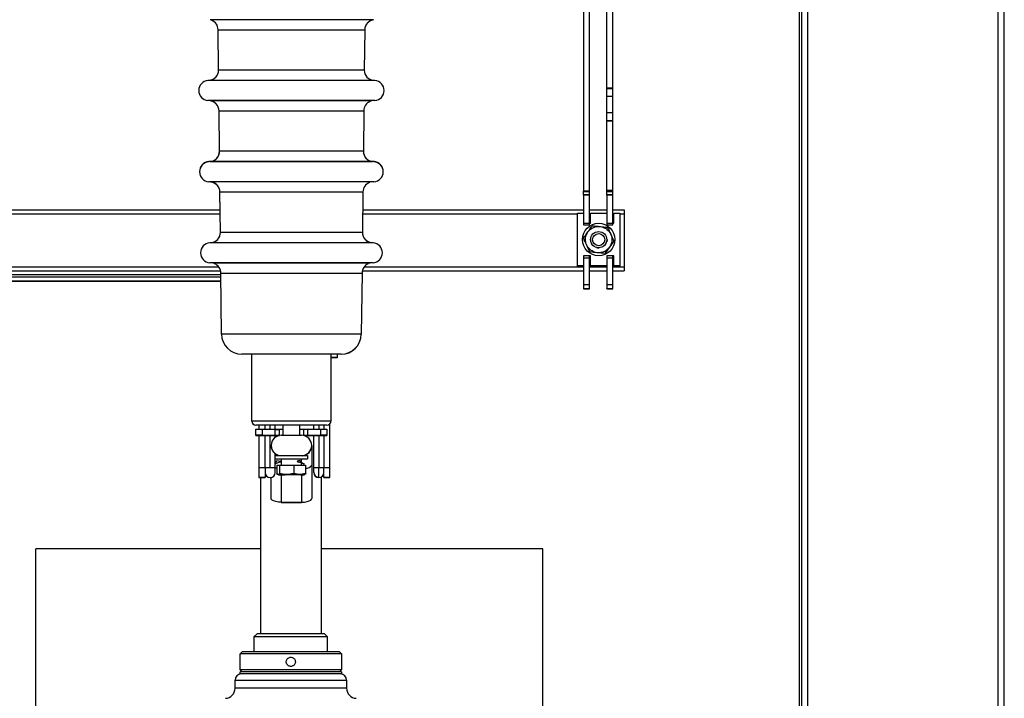
# Model space of a CAD drawing. Units: inches. Extents: x 182066 to 497108, y -124436 to 81657.
# Drawn here: x 277712 to 278197, y -104415 to -104081 of the extents above; entities that cross this region are included whole.
import ezdxf

# ---------------------------------------------------------------- set-up
doc = ezdxf.new("R2010")
doc.units = ezdxf.units.IN
doc.header["$LTSCALE"] = 35
doc.header["$MEASUREMENT"] = 0

msp = doc.modelspace()

# ---------------------------------------------------------------- linework, layer by layer
at = {"color": 0, "linetype": 'Continuous', "lineweight": 25}
for p, q in [((278194.442, -105499.673), (278194.442, -103249.673)), ((278197.442, -105499.673), (278197.442, -103249.673)), ((278096.442, -105499.673), (278096.442, -103808.672)), ((278097.442, -103807.672), (278097.442, -105499.673)), ((278100.442, -103806.673), (278100.442, -105499.673)), ((277989.941, -103988.377), (277989.941, -104165.373)), ((277992.941, -104165.373), (277992.941, -103988.377)), ((278001.441, -104165.373), (278001.441, -103990.778)), ((278004.441, -104165.373), (278004.441, -103990.778)), ((277886.072, -104080.832), (277805.811, -104080.832)), ((277810.023, -104105.695), (277809.801, -104085.757)), ((277809.801, -104085.757), (277882.082, -104085.757)), ((277810.023, -104105.77), (277809.801, -104085.832)), ((277882.082, -104085.757), (277881.859, -104105.695)), ((277882.082, -104085.832), (277881.859, -104105.77)), ((277881.859, -104105.695), (277810.023, -104105.695)), ((277845.941, -104110.791), (277804.78, -104110.791)), ((277805.459, -104110.732), (277886.423, -104110.732)), ((277887.103, -104110.791), (277845.941, -104110.791)), ((278004.441, -104114.608), (278001.441, -104114.608)), ((278001.441, -104114.664), (278004.441, -104114.664)), ((278001.441, -104114.739), (278004.441, -104114.739)), ((277887.103, -104120.753), (277804.78, -104120.753)), ((277885.635, -104120.832), (277806.247, -104120.832)), ((278001.441, -104118.508), (278004.441, -104118.508)), ((277810.47, -104145.695), (277810.247, -104125.757)), ((277810.247, -104125.757), (277881.635, -104125.757)), ((277810.47, -104145.77), (277810.247, -104125.832)), ((277881.635, -104125.757), (277881.413, -104145.695)), ((277881.635, -104125.832), (277881.413, -104145.77)), ((278004.441, -104126.708), (278001.441, -104126.708)), ((278004.441, -104126.783), (278001.441, -104126.783)), ((278001.441, -104130.608), (278004.441, -104130.608)), ((278004.441, -104130.664), (278001.441, -104130.664)), ((278001.441, -104130.683), (278004.441, -104130.683)), ((278004.441, -104130.739), (278001.441, -104130.739)), ((277881.413, -104145.695), (277810.47, -104145.695)), ((277845.941, -104150.791), (277805.226, -104150.791)), ((277805.906, -104150.732), (277885.977, -104150.732)), ((277886.657, -104150.791), (277845.941, -104150.791)), ((277886.657, -104160.753), (277805.226, -104160.753)), ((277885.198, -104160.832), (277806.684, -104160.832)), ((277989.941, -104165.373), (277989.941, -104165.424)), ((277989.941, -104165.373), (277992.941, -104165.373)), ((277989.941, -104167.438), (277989.941, -104165.424)), ((277989.941, -104165.424), (277992.941, -104165.424)), ((277992.941, -104165.448), (277989.941, -104165.448)), ((277992.941, -104165.424), (277992.941, -104165.373)), ((277992.941, -104167.438), (277992.941, -104165.424)), ((278004.441, -104165.112), (278001.441, -104165.112)), ((278001.441, -104165.163), (278004.441, -104165.163)), ((278004.441, -104165.187), (278001.441, -104165.187)), ((278001.441, -104165.238), (278004.441, -104165.238)), ((278001.441, -104165.373), (278001.441, -104165.424)), ((278004.441, -104165.373), (278001.441, -104165.373)), ((278001.441, -104167.438), (278001.441, -104165.424)), ((278001.441, -104165.424), (278004.441, -104165.424)), ((278004.441, -104165.448), (278001.441, -104165.448)), ((278004.441, -104165.424), (278004.441, -104165.373)), ((278004.441, -104167.438), (278004.441, -104165.424)), ((277810.917, -104185.695), (277810.694, -104165.757)), ((277810.694, -104165.757), (277881.189, -104165.757)), ((277810.917, -104185.77), (277810.694, -104165.832)), ((277881.189, -104165.757), (277880.966, -104185.695)), ((277881.189, -104165.832), (277880.966, -104185.77)), ((277989.941, -104165.499), (277992.941, -104165.499)), ((277989.941, -104167.098), (277992.941, -104167.098)), ((277989.941, -104167.438), (277989.941, -104181.937)), ((277992.941, -104167.438), (277989.941, -104167.438)), ((277992.941, -104181.937), (277992.941, -104167.438)), ((278001.441, -104165.499), (278004.441, -104165.499)), ((278001.441, -104167.098), (278004.441, -104167.098)), ((278001.441, -104167.438), (278001.441, -104181.937)), ((278004.441, -104167.438), (278001.441, -104167.438)), ((278004.441, -104181.937), (278004.441, -104167.438)), ((277531.091, -104174.624), (277810.792, -104174.624)), ((277531.092, -104174.512), (277810.791, -104174.512)), ((277881.091, -104174.624), (277989.941, -104174.624)), ((277881.092, -104174.512), (277989.941, -104174.512)), ((277992.941, -104174.512), (278001.441, -104174.512)), ((277992.941, -104174.624), (278001.441, -104174.624)), ((278004.441, -104174.512), (278009.941, -104174.512)), ((278004.441, -104174.624), (278009.941, -104174.624)), ((278009.941, -104174.512), (278009.941, -104174.624)), ((278009.941, -104174.624), (278009.941, -104176.638)), ((277531.068, -104176.638), (277810.815, -104176.638)), ((277881.068, -104176.638), (277986.941, -104176.638)), ((277986.941, -104176.202), (277986.941, -104176.237)), ((277986.941, -104176.202), (277989.941, -104176.202)), ((277986.941, -104202.237), (277986.941, -104176.237)), ((277986.941, -104176.237), (277989.941, -104176.237)), ((277989.941, -104176.237), (277989.941, -104181.237)), ((277992.941, -104176.638), (277993.441, -104176.638)), ((277993.441, -104176.237), (277993.441, -104176.202)), ((277993.441, -104176.202), (278001.441, -104176.202)), ((277993.441, -104181.237), (277993.441, -104176.237)), ((277993.441, -104176.237), (278001.441, -104176.237)), ((278001.441, -104176.237), (278001.441, -104181.237)), ((278004.441, -104176.638), (278004.941, -104176.638)), ((278004.941, -104176.237), (278004.941, -104176.202)), ((278004.941, -104176.202), (278007.941, -104176.202)), ((278004.941, -104181.237), (278004.941, -104176.237)), ((278004.941, -104176.237), (278007.941, -104176.237)), ((278007.941, -104176.202), (278007.941, -104176.237)), ((278007.941, -104176.237), (278007.941, -104202.237)), ((278007.941, -104176.638), (278009.941, -104176.638)), ((278009.941, -104176.638), (278009.941, -104202.637)), ((277989.941, -104181.237), (277993.441, -104181.237)), ((277989.941, -104181.937), (277992.941, -104181.937)), ((277992.941, -104181.202), (277993.441, -104181.202)), ((277994.343, -104182.445), (277994.343, -104182.409)), ((277994.343, -104182.52), (277994.343, -104182.512)), ((278001.441, -104181.237), (278004.941, -104181.237)), ((278001.441, -104181.937), (278004.441, -104181.937)), ((278001.813, -104183.179), (278001.813, -104183.144)), ((278001.813, -104183.254), (278001.813, -104183.247)), ((278004.441, -104181.202), (278004.941, -104181.202)), ((277880.966, -104185.695), (277810.917, -104185.695)), ((277989.441, -104189.244), (277989.441, -104189.237)), ((277989.972, -104188.546), (277989.972, -104188.51)), ((277989.972, -104188.621), (277989.972, -104188.613)), ((277993.441, -104189.311), (277993.441, -104189.285)), ((278001.615, -104189.395), (278001.441, -104190.311)), ((278005.441, -104189.237), (278005.441, -104189.244)), ((277886.21, -104190.791), (277805.673, -104190.791)), ((277806.353, -104190.732), (277885.53, -104190.732)), ((277995.112, -104192.536), (277995.408, -104192.673)), ((278004.911, -104189.98), (278004.911, -104190.015)), ((278004.911, -104190.083), (278004.911, -104190.09)), ((277993.441, -104197.237), (277989.941, -104197.237)), ((277989.941, -104197.237), (277989.941, -104202.237)), ((277993.441, -104197.312), (277989.941, -104197.312)), ((277989.941, -104198.437), (277989.941, -104211.437)), ((277992.941, -104198.437), (277989.941, -104198.437)), ((277992.941, -104198.402), (277992.941, -104197.312)), ((277992.941, -104198.437), (277992.941, -104198.402)), ((277992.941, -104211.437), (277992.941, -104198.437)), ((277993.07, -104195.346), (277993.07, -104195.382)), ((277993.07, -104195.449), (277993.07, -104195.457)), ((277993.441, -104202.237), (277993.441, -104197.237)), ((278000.54, -104196.081), (278000.54, -104196.117)), ((278000.54, -104196.184), (278000.54, -104196.192)), ((278004.941, -104197.237), (278001.441, -104197.237)), ((278001.441, -104197.237), (278001.441, -104202.237)), ((278004.941, -104197.312), (278001.441, -104197.312)), ((278001.441, -104198.437), (278001.441, -104211.437)), ((278004.441, -104198.437), (278001.441, -104198.437)), ((278004.441, -104198.402), (278004.441, -104197.312)), ((278004.441, -104198.437), (278004.441, -104198.402)), ((278004.441, -104211.437), (278004.441, -104198.437)), ((278004.941, -104202.237), (278004.941, -104197.237)), ((277531.88, -104202.637), (277810.003, -104202.637)), ((277886.21, -104200.753), (277805.673, -104200.753)), ((277884.762, -104200.832), (277807.121, -104200.832)), ((277881.88, -104202.637), (277989.941, -104202.637)), ((277989.941, -104202.237), (277986.941, -104202.237)), ((277986.941, -104202.312), (277986.941, -104202.237)), ((277989.941, -104202.312), (277986.941, -104202.312)), ((277992.941, -104202.637), (278001.441, -104202.637)), ((278001.441, -104202.237), (277993.441, -104202.237)), ((277993.441, -104202.312), (277993.441, -104202.237)), ((278001.441, -104202.312), (277993.441, -104202.312)), ((278004.441, -104202.637), (278009.941, -104202.637)), ((278007.941, -104202.237), (278004.941, -104202.237)), ((278004.941, -104202.312), (278004.941, -104202.237)), ((278007.941, -104202.312), (278004.941, -104202.312)), ((278007.941, -104202.237), (278007.941, -104202.312)), ((278009.941, -104202.637), (278009.941, -104204.623)), ((277530.722, -104207.637), (277811.161, -104207.637)), ((277811.15, -104206.637), (277530.733, -104206.637)), ((277530.885, -104204.623), (277810.997, -104204.623)), ((277811.477, -104235.884), (277811.141, -104205.757)), ((277811.141, -104205.757), (277880.742, -104205.757)), ((277811.477, -104235.959), (277811.141, -104205.832)), ((277880.742, -104205.757), (277880.406, -104235.884)), ((277880.742, -104205.832), (277880.406, -104235.959)), ((277880.868, -104204.698), (277989.941, -104204.698)), ((277880.885, -104204.623), (277989.941, -104204.623)), ((277992.941, -104204.623), (278001.441, -104204.623)), ((277992.941, -104204.698), (278001.441, -104204.698)), ((278004.441, -104204.623), (278009.941, -104204.623)), ((278004.441, -104204.698), (278009.941, -104204.698)), ((278009.941, -104204.623), (278009.941, -104204.698)), ((277530.699, -104209.698), (277811.184, -104209.698)), ((277530.7, -104209.623), (277811.183, -104209.623)), ((277989.941, -104211.437), (277989.941, -104213.423)), ((277989.941, -104211.437), (277992.941, -104211.437)), ((277989.941, -104213.423), (277992.941, -104213.423)), ((277989.941, -104213.423), (277989.941, -104213.498)), ((277989.941, -104213.498), (277992.941, -104213.498)), ((277992.941, -104213.423), (277992.941, -104211.437)), ((277992.941, -104213.498), (277992.941, -104213.423)), ((278001.441, -104211.437), (278001.441, -104213.423)), ((278001.441, -104211.437), (278004.441, -104211.437)), ((278001.441, -104213.423), (278004.441, -104213.423)), ((278001.441, -104213.498), (278001.441, -104213.423)), ((278001.441, -104213.498), (278004.441, -104213.498)), ((278004.441, -104213.423), (278004.441, -104211.437)), ((278004.441, -104213.498), (278004.441, -104213.423)), ((277880.406, -104235.884), (277811.477, -104235.884)), ((277826.441, -104278.772), (277826.441, -104245.772)), ((277865.441, -104245.772), (277865.441, -104278.772)), ((277868.441, -104247.451), (277865.441, -104247.451)), ((277868.441, -104247.526), (277865.441, -104247.526)), ((277868.441, -104245.772), (277868.441, -104247.451)), ((277868.441, -104247.451), (277868.441, -104247.526)), ((277865.441, -104278.772), (277826.441, -104278.772)), ((277829.941, -104280.772), (277829.941, -104282.772)), ((277832.941, -104282.772), (277832.941, -104280.772)), ((277835.441, -104282.772), (277835.441, -104280.772)), ((277837.941, -104282.772), (277837.941, -104280.772)), ((277841.941, -104285.772), (277841.941, -104280.772)), ((277849.941, -104280.772), (277849.941, -104285.772)), ((277856.941, -104282.772), (277856.941, -104280.772)), ((277859.441, -104280.772), (277859.441, -104282.772)), ((277861.941, -104280.772), (277861.941, -104282.772)), ((277864.941, -104301.635), (277864.941, -104280.095)), ((277828.441, -104282.772), (277831.441, -104282.772)), ((277828.441, -104285.772), (277828.441, -104282.772)), ((277831.441, -104285.772), (277828.441, -104285.772)), ((277828.441, -104285.847), (277828.441, -104285.772)), ((277828.441, -104285.847), (277831.441, -104285.847)), ((277829.941, -104285.847), (277829.941, -104301.635)), ((277831.441, -104282.772), (277838.004, -104282.772)), ((277831.441, -104282.772), (277831.441, -104285.772)), ((277831.441, -104285.772), (277838.004, -104285.772)), ((277831.441, -104285.772), (277831.441, -104285.847)), ((277831.441, -104285.847), (277838.004, -104285.847)), ((277832.941, -104301.635), (277832.941, -104285.847)), ((277835.441, -104301.635), (277835.441, -104285.847)), ((277837.941, -104286.772), (277837.941, -104285.847)), ((277838.004, -104285.772), (277838.004, -104282.772)), ((277838.004, -104285.847), (277838.004, -104285.772)), ((277839.988, -104282.772), (277841.941, -104282.772)), ((277839.988, -104285.772), (277839.988, -104282.772)), ((277839.988, -104285.847), (277839.988, -104285.772)), ((277840.941, -104285.772), (277850.941, -104285.772)), ((277849.941, -104282.772), (277851.894, -104282.772)), ((277851.894, -104282.772), (277851.894, -104285.772)), ((277851.894, -104285.772), (277851.894, -104285.847)), ((277853.879, -104282.772), (277860.441, -104282.772)), ((277853.879, -104282.772), (277853.879, -104285.772)), ((277853.879, -104285.772), (277860.441, -104285.772)), ((277853.879, -104285.772), (277853.879, -104285.847)), ((277853.879, -104285.847), (277860.441, -104285.847)), ((277856.941, -104301.617), (277856.941, -104285.847)), ((277859.441, -104285.847), (277859.441, -104301.635)), ((277860.441, -104282.772), (277863.441, -104282.772)), ((277860.441, -104285.772), (277860.441, -104282.772)), ((277863.441, -104285.772), (277860.441, -104285.772)), ((277860.441, -104285.847), (277860.441, -104285.772)), ((277860.441, -104285.847), (277863.441, -104285.847)), ((277861.941, -104285.847), (277861.941, -104301.635)), ((277863.441, -104282.772), (277863.441, -104285.772)), ((277863.441, -104285.772), (277863.441, -104285.847)), ((277855.941, -104290.772), (277855.941, -104300.431)), ((277837.941, -104295.772), (277837.941, -104294.847)), ((277837.941, -104297.372), (277837.941, -104295.772)), ((277837.941, -104295.772), (277840.941, -104295.772)), ((277840.941, -104295.772), (277841.278, -104295.772)), ((277841.278, -104295.772), (277850.605, -104295.772)), ((277850.605, -104295.772), (277850.941, -104295.772)), ((277850.941, -104295.772), (277853.941, -104295.772)), ((277853.941, -104295.772), (277853.941, -104297.372)), ((277838.218, -104299.745), (277837.872, -104299.872)), ((277838.218, -104299.82), (277837.872, -104299.947)), ((277837.941, -104297.447), (277837.941, -104297.372)), ((277837.941, -104297.372), (277853.941, -104297.372)), ((277837.941, -104301.617), (277837.941, -104297.447)), ((277837.941, -104297.447), (277845.941, -104297.447)), ((277840.603, -104298.935), (277838.02, -104299.812)), ((277838.805, -104298.122), (277840.65, -104298.575)), ((277838.956, -104304.59), (277838.956, -104300.472)), ((277838.956, -104300.472), (277840.071, -104300.472)), ((277840.071, -104300.472), (277840.071, -104304.59)), ((277840.071, -104300.472), (277847.055, -104300.472)), ((277840.282, -104298.675), (277840.776, -104298.78)), ((277840.522, -104298.619), (277840.65, -104298.65)), ((277840.941, -104297.447), (277840.941, -104300.547)), ((277845.941, -104297.447), (277853.941, -104297.447)), ((277847.055, -104300.472), (277847.055, -104304.59)), ((277847.055, -104300.472), (277852.927, -104300.472)), ((277849.949, -104298.122), (277848.698, -104298.575)), ((277848.84, -104298.599), (277848.698, -104298.65)), ((277849.335, -104298.675), (277849.128, -104298.78)), ((277849.128, -104298.855), (277849.65, -104298.982)), ((277850.598, -104298.979), (277852.243, -104299.872)), ((277850.598, -104299.054), (277851.353, -104299.464)), ((277850.941, -104299.038), (277850.941, -104297.447)), ((277850.941, -104300.547), (277850.941, -104299.24)), ((277852.243, -104299.947), (277851.627, -104299.763)), ((277851.936, -104299.78), (277852.243, -104299.947)), ((277852.927, -104300.472), (277852.927, -104304.59)), ((277853.941, -104297.372), (277853.941, -104297.447)), ((277855.941, -104300.431), (277855.941, -104316.992)), ((277829.941, -104301.635), (277832.941, -104301.635)), ((277829.941, -104301.635), (277829.941, -104301.71)), ((277829.941, -104301.71), (277832.941, -104301.71)), ((277839.441, -104305.172), (277838.656, -104304.718)), ((277839.893, -104304.851), (277841.515, -104305.172)), ((277840.941, -104305.247), (277840.941, -104318.772)), ((277845.941, -104304.851), (277847.872, -104305.172)), ((277849.624, -104305.172), (277847.055, -104304.665)), ((277852.927, -104304.665), (277850.368, -104305.172)), ((277850.941, -104305.247), (277850.941, -104318.772)), ((277853.227, -104304.718), (277852.441, -104305.172)), ((277856.941, -104301.692), (277856.941, -104301.617)), ((277859.441, -104306.599), (277859.441, -104301.635)), ((277861.941, -104301.635), (277864.941, -104301.635)), ((277864.941, -104306.6), (277864.941, -104301.635)), ((277829.941, -104306.53), (277832.941, -104306.53)), ((277832.941, -104306.599), (277829.941, -104306.599)), ((277829.941, -104306.605), (277832.941, -104306.605)), ((277832.941, -104306.674), (277829.941, -104306.674)), ((277835.941, -104316.992), (277835.941, -104306.624)), ((277859.441, -104306.674), (277859.441, -104306.599)), ((277864.766, -104306.6), (277861.938, -104306.6)), ((277861.941, -104306.599), (277861.941, -104306.6)), ((277864.941, -104306.674), (277861.941, -104306.674)), ((277864.943, -104306.6), (277864.766, -104306.6)), ((277840.941, -104318.772), (277850.941, -104318.772)), ((277840.941, -104318.772), (277840.941, -104318.847)), ((277840.941, -104318.847), (277850.941, -104318.847)), ((277850.941, -104318.772), (277850.941, -104318.847)), ((277830.642, -104341.843), (277719.941, -104341.843)), ((277719.941, -104696.844), (277719.941, -104341.843)), ((277969.941, -104341.843), (277860.642, -104341.843)), ((277969.941, -104696.844), (277969.941, -104341.843)), ((277827.642, -104384.973), (277829.142, -104383.473)), ((277829.142, -104383.473), (277862.142, -104383.473)), ((277862.142, -104383.473), (277863.642, -104384.973)), ((277827.642, -104392.473), (277827.642, -104384.973)), ((277827.642, -104384.973), (277863.642, -104384.973)), ((277863.642, -104384.973), (277863.642, -104392.473)), ((277820.642, -104393.473), (277821.642, -104392.473)), ((277820.642, -104401.473), (277820.642, -104393.473)), ((277870.642, -104393.473), (277820.642, -104393.473)), ((277869.642, -104392.473), (277821.642, -104392.473)), ((277869.642, -104392.473), (277870.642, -104393.473)), ((277870.642, -104393.473), (277870.642, -104401.473)), ((277821.642, -104402.473), (277820.642, -104401.473)), ((277870.642, -104401.473), (277820.642, -104401.473)), ((277820.642, -104403.473), (277820.642, -104402.473)), ((277870.642, -104402.473), (277820.642, -104402.473)), ((277870.642, -104401.473), (277869.642, -104402.473)), ((277870.642, -104402.473), (277870.642, -104403.473)), ((277818.142, -104410.48), (277818.142, -104406.473)), ((277818.142, -104406.473), (277873.142, -104406.473)), ((277870.642, -104403.473), (277820.642, -104403.473)), ((277873.142, -104406.473), (277873.142, -104410.48)), ((277873.142, -104410.48), (277818.142, -104410.48))]:
    msp.add_line(p, q, dxfattribs=at)
at = {"color": 0}
for p, q in [((277830.642, -104306.674), (277830.642, -104383.473)), ((277860.642, -104306.292), (277860.642, -104383.473))]:
    msp.add_line(p, q, dxfattribs=at)
at = {"color": 0, "linetype": 'Continuous', "lineweight": 25, "flags": 128}
for points in [[(278000.759, -104191.62), (278000.905, -104191.386), (278001.324, -104190.347)], [(277838.956, -104302.065), (277838.238, -104301.929), (277837.888, -104301.841)], [(277840.941, -104318.772), (277839.533, -104318.7), (277838.238, -104318.49), (277837.163, -104318.158), (277836.393, -104317.731), (277835.992, -104317.245), (277835.941, -104316.992)], [(277850.941, -104318.772), (277852.35, -104318.7), (277853.645, -104318.49), (277854.72, -104318.158), (277855.49, -104317.731), (277855.89, -104317.245), (277855.941, -104316.992)]]:
    msp.add_lwpolyline(points, dxfattribs=at)
at = {"color": 0, "linetype": 'Continuous', "lineweight": 25}
for centre, radius in [((277997.441, -104189.244), 8), ((277997.441, -104189.31), 4), ((277997.441, -104189.317), 3)]:
    msp.add_circle(centre, radius, dxfattribs=at)
for centre, radius, start, end in [((277804.801, -104085.813), 5, 0.63979, 68.49431), ((277887.082, -104085.888), 5, 95, 179.36021), ((277887.082, -104085.813), 5, 111.50569, 179.36021), ((277805.024, -104105.751), 5, 275, 0.63979), ((277886.859, -104105.751), 5, 179.36021, 265), ((277805.215, -104115.772), 5, 95, 265), ((277886.667, -104115.772), 5, 275, 85), ((277805.248, -104125.888), 5, 0.63979, 85), ((277805.248, -104125.813), 5, 0.63979, 68.68566), ((277886.635, -104125.813), 5, 111.31434, 179.36021), ((277805.47, -104145.751), 5, 275, 0.63979), ((277805.47, -104145.826), 5, 291.21888, 0.63979), ((277886.412, -104145.751), 5, 179.36021, 265), ((277886.412, -104145.826), 5, 179.36021, 248.78112), ((277805.662, -104155.772), 5, 95, 265), ((277805.662, -104155.847), 5, 95, 265), ((277886.221, -104155.772), 5, 275, 85), ((277886.221, -104155.847), 5, 275, 85), ((277805.694, -104165.888), 5, 0.63979, 85), ((277805.694, -104165.813), 5, 0.63979, 68.87722), ((277886.188, -104165.813), 5, 111.12278, 179.36021), ((277805.917, -104185.751), 5, 275, 0.63979), ((277805.917, -104185.826), 5, 291.02722, 0.63979), ((277885.966, -104185.751), 5, 179.36021, 265), ((277885.966, -104185.826), 5, 179.36021, 248.97279), ((277997.441, -104189.386), 3.999, 179.99729, 213.03703), ((277806.109, -104195.772), 5, 95, 265), ((277885.774, -104195.772), 5, 275, 85), ((277806.141, -104205.813), 5, 0.63979, 69.06899), ((277885.742, -104205.813), 5, 110.93101, 179.36021), ((277821.476, -104235.772), 10, 180.63979, 270), ((277870.406, -104235.772), 10, 270, 359.36021), ((277870.406, -104235.847), 10, 270, 359.36021), ((277828.441, -104278.772), 2, 180, 267.05125), ((277828.441, -104278.847), 2, 180, 270), ((277863.441, -104278.772), 2, 272.94875, 0), ((277840.941, -104290.772), 5, 90, 270), ((277850.941, -104290.772), 5, 270, 90), ((277840.941, -104290.847), 5, 180, 260.06391), ((277850.941, -104290.847), 5, 275.14912, 0.42961), ((277853.081, -104298.752), 3.316, 267.3277, 329.59341), ((277834.815, -104212.601), 89.036, 268.79395, 270.40283), ((277835.441, -104304.099), 2.5, 180.00238, 359.99762), ((277836.067, -104212.596), 89.041, 269.59722, 271.206), ((277858.815, -104212.599), 89.037, 268.79397, 270.40281), ((277858.815, -104212.674), 89.037, 268.79397, 270.40281), ((277859.441, -104304.029), 2.5, 180.00375, 269.99761), ((277859.441, -104304.099), 2.5, 180.00375, 269.99761), ((277860.067, -104212.599), 89.037, 269.59719, 271.20603), ((277859.441, -104304.099), 2.5, 270.00239, 359.99625), ((277821.142, -104406.473), 3, 90, 180), ((277870.142, -104406.473), 3, 0, 90), ((277813.142, -104410.48), 5, 273, 0), ((277878.142, -104410.48), 5, 180, 267)]:
    msp.add_arc(centre, radius, start, end, dxfattribs=at)
for points, knots in [([(277989.972, -104188.546), (277990.7, -104187.531), (277992.157, -104185.502), (277993.614, -104183.464), (277994.343, -104182.445)], [0, 0, 0, 0, 0.4998561, 1, 1, 1, 1]), ([(277993.663, -104194.573), (277993.048, -104194.027), (277992.102, -104193.187), (277991.341, -104191.647), (277990.983, -104190.36), (277990.902, -104189.021), (277991.143, -104187.332), (277992.027, -104185.412), (277993.56, -104183.955), (277995.079, -104183.181), (277996.373, -104182.825), (277997.707, -104182.749), (277999.411, -104182.971), (278000.511, -104183.595), (278001.227, -104184.001)], [0, 0, 0, 0, 0.1197061, 0.1841462, 0.2499617, 0.3157833, 0.3802433, 0.4999972, 0.6197206, 0.684168, 0.7499864, 0.815808, 0.8802643, 1, 1, 1, 1]), ([(278001.227, -104184.001), (278001.841, -104184.547), (278002.785, -104185.388), (278003.543, -104186.927), (278003.9, -104188.214), (278003.981, -104189.552), (278003.739, -104191.239), (278002.855, -104193.158), (278001.325, -104194.613), (277999.807, -104195.387), (277998.515, -104195.743), (277997.182, -104195.821), (277995.479, -104195.6), (277994.378, -104194.978), (277993.663, -104194.573)], [0, 0, 0, 0, 0.119724, 0.1841727, 0.2499854, 0.3158059, 0.3802584, 0.4999984, 0.6197125, 0.6841491, 0.749959, 0.8157767, 0.8802349, 1, 1, 1, 1]), ([(277994.343, -104182.445), (277995.59, -104182.569), (277998.08, -104182.818), (278000.57, -104183.059), (278001.813, -104183.179)], [0, 0, 0, 0, 0.5009343, 1, 1, 1, 1]), ([(278001.813, -104183.179), (278002.33, -104184.323), (278003.363, -104186.606), (278004.395, -104188.88), (278004.911, -104190.015)], [0, 0, 0, 0, 0.5009424, 1, 1, 1, 1]), ([(277993.07, -104195.382), (277992.553, -104194.242), (277991.52, -104191.968), (277990.487, -104189.685), (277989.972, -104188.546)], [0, 0, 0, 0, 0.5009374, 1, 1, 1, 1]), ([(277996.369, -104193.118), (277996.403, -104193.134), (277996.68, -104193.268), (277997.155, -104193.298), (277997.572, -104193.265), (277997.721, -104193.254)], [0, 0, 0, 0, 0.0823747, 0.6705329, 1, 1, 1, 1]), ([(278004.911, -104190.015), (278004.182, -104191.035), (278002.725, -104193.072), (278001.268, -104195.102), (278000.54, -104196.117)], [0, 0, 0, 0, 0.5001428, 1, 1, 1, 1]), ([(278000.54, -104196.117), (277999.292, -104195.996), (277996.802, -104195.755), (277994.313, -104195.506), (277993.07, -104195.382)], [0, 0, 0, 0, 0.5009318, 1, 1, 1, 1]), ([(277870.406, -104245.772), (277870.31, -104245.772), (277870.167, -104245.772), (277869.296, -104245.772), (277868.17, -104245.772), (277866.271, -104245.772), (277863.34, -104245.772), (277859.816, -104245.772), (277856.386, -104245.772), (277853.36, -104245.772), (277850.137, -104245.772), (277845.944, -104245.772), (277841.751, -104245.772), (277838.528, -104245.772), (277835.501, -104245.772), (277832.071, -104245.772), (277828.546, -104245.772), (277825.614, -104245.772), (277823.714, -104245.772), (277822.587, -104245.772), (277821.716, -104245.772), (277821.573, -104245.772), (277821.476, -104245.772)], [0, 0, 0, 0, 0.0656461, 0.0978217, 0.130011, 0.1917282, 0.2499583, 0.3082008, 0.3699292, 0.4021116, 0.4343075, 0.4999687, 0.5656304, 0.597814, 0.630011, 0.6917429, 0.749986, 0.8082285, 0.8699587, 0.9021417, 0.9343384, 1, 1, 1, 1]), ([(277835.884, -104245.847), (277834.585, -104245.847), (277831.951, -104245.847), (277828.55, -104245.847), (277825.612, -104245.847), (277823.714, -104245.847), (277822.587, -104245.847), (277821.716, -104245.847), (277821.573, -104245.847), (277821.476, -104245.847)], [0, 0, 0, 0, 0.1552782, 0.3148806, 0.4744826, 0.6436445, 0.7318459, 0.8200659, 1, 1, 1, 1]), ([(277863.241, -104245.847), (277862.135, -104245.847), (277859.956, -104245.847), (277857.308, -104245.847), (277856.003, -104245.847)], [0, 0, 0, 0, 0.5071444, 1, 1, 1, 1]), ([(277870.406, -104245.847), (277870.31, -104245.847), (277870.166, -104245.847), (277869.296, -104245.847), (277868.166, -104245.847), (277866.297, -104245.847), (277864.24, -104245.847), (277863.241, -104245.847)], [0, 0, 0, 0, 0.2626316, 0.3913701, 0.5201357, 0.767045, 1, 1, 1, 1]), ([(277863.441, -104280.772), (277863.385, -104280.772), (277863.268, -104280.772), (277862.294, -104280.772), (277860.68, -104280.772), (277858.403, -104280.772), (277855.605, -104280.772), (277852.469, -104280.772), (277849.207, -104280.772), (277845.941, -104280.772), (277842.675, -104280.772), (277839.414, -104280.772), (277836.277, -104280.772), (277833.479, -104280.772), (277831.203, -104280.772), (277829.589, -104280.772), (277828.615, -104280.772), (277828.498, -104280.772), (277828.441, -104280.772)], [0, 0, 0, 0, 0.0582579, 0.1200057, 0.1843205, 0.2499999, 0.3156795, 0.3799945, 0.4417421, 0.5000001, 0.558258, 0.6200057, 0.6843206, 0.7500002, 0.8156797, 0.8799945, 0.9417421, 1, 1, 1, 1]), ([(277839.158, -104280.847), (277838.205, -104280.847), (277836.161, -104280.847), (277833.481, -104280.847), (277831.213, -104280.847), (277829.551, -104280.847), (277829.002, -104280.847), (277828.734, -104280.847)], [0, 0, 0, 0, 0.1820652, 0.3907564, 0.5994477, 0.8038024, 1, 1, 1, 1]), ([(277863.149, -104280.847), (277862.881, -104280.847), (277862.332, -104280.847), (277860.67, -104280.847), (277858.402, -104280.847), (277855.721, -104280.847), (277853.677, -104280.847), (277852.725, -104280.847)], [0, 0, 0, 0, 0.196198, 0.4005526, 0.6092437, 0.8179349, 1, 1, 1, 1]), ([(277838.004, -104282.772), (277838.369, -104282.772), (277839.099, -104282.772), (277839.692, -104282.772), (277839.988, -104282.772)], [0, 0, 0, 0, 0.4999989, 1, 1, 1, 1]), ([(277838.004, -104282.847), (277838.369, -104282.847), (277839.099, -104282.847), (277839.692, -104282.847), (277839.988, -104282.847)], [0, 0, 0, 0, 0.4999989, 1, 1, 1, 1]), ([(277838.004, -104285.772), (277838.369, -104285.772), (277839.099, -104285.772), (277839.692, -104285.772), (277839.988, -104285.772)], [0, 0, 0, 0, 0.4999989, 1, 1, 1, 1]), ([(277838.004, -104285.847), (277838.369, -104285.847), (277839.099, -104285.847), (277839.692, -104285.847), (277839.988, -104285.847)], [0, 0, 0, 0, 0.4999989, 1, 1, 1, 1]), ([(277851.894, -104282.772), (277852.191, -104282.772), (277852.784, -104282.772), (277853.514, -104282.772), (277853.879, -104282.772)], [0, 0, 0, 0, 0.4999952, 1, 1, 1, 1]), ([(277851.894, -104285.772), (277852.191, -104285.772), (277852.784, -104285.772), (277853.514, -104285.772), (277853.879, -104285.772)], [0, 0, 0, 0, 0.4999952, 1, 1, 1, 1]), ([(277838.018, -104299.765), (277838.073, -104299.742), (277838.234, -104299.678), (277838.413, -104298.703), (277838.656, -104298.343), (277838.805, -104298.122)], [0, 0, 0, 0, 0.1691892, 0.4915074, 1, 1, 1, 1]), ([(277838.018, -104299.839), (277838.073, -104299.817), (277838.234, -104299.753), (277838.413, -104298.778), (277838.656, -104298.418), (277838.805, -104298.197)], [0, 0, 0, 0, 0.1691892, 0.4915074, 1, 1, 1, 1]), ([(277840.65, -104298.575), (277840.607, -104298.592), (277840.522, -104298.625), (277840.362, -104298.659), (277840.282, -104298.675)], [0, 0, 0, 0, 0.4998547, 1, 1, 1, 1]), ([(277840.776, -104298.78), (277840.65, -104298.86), (277840.399, -104299.021), (277840.332, -104298.993), (277840.298, -104298.979)], [0, 0, 0, 0, 0.5003154, 1, 1, 1, 1]), ([(277840.776, -104298.855), (277840.65, -104298.936), (277840.399, -104299.096), (277840.331, -104299.068), (277840.298, -104299.054)], [0, 0, 0, 0, 0.5033047, 1, 1, 1, 1]), ([(277840.65, -104298.65), (277840.611, -104298.667), (277840.563, -104298.687), (277840.47, -104298.708), (277840.453, -104298.712)], [0, 0, 0, 0, 0.8175645, 1, 1, 1, 1]), ([(277848.698, -104298.575), (277848.794, -104298.592), (277848.987, -104298.625), (277849.219, -104298.659), (277849.335, -104298.675)], [0, 0, 0, 0, 0.4998662, 1, 1, 1, 1]), ([(277848.698, -104298.65), (277848.795, -104298.667), (277848.987, -104298.7), (277849.219, -104298.734), (277849.335, -104298.75)], [0, 0, 0, 0, 0.5015882, 1, 1, 1, 1]), ([(277849.128, -104298.78), (277849.404, -104298.86), (277849.956, -104299.021), (277850.384, -104298.993), (277850.598, -104298.979)], [0, 0, 0, 0, 0.5003079, 1, 1, 1, 1]), ([(277851.623, -104299.724), (277851.256, -104299.535), (277850.603, -104299.197), (277849.818, -104298.971), (277849.473, -104298.872)], [0, 0, 0, 0, 0.5604823, 1, 1, 1, 1]), ([(277852.243, -104299.872), (277851.974, -104299.843), (277851.44, -104299.786), (277850.904, -104298.722), (277850.312, -104298.35), (277849.949, -104298.122)], [0, 0, 0, 0, 0.2822301, 0.5606939, 1, 1, 1, 1]), ([(277851.154, -104299.281), (277851.091, -104299.194), (277850.749, -104298.733), (277850.308, -104298.437), (277849.949, -104298.197)], [0, 0, 0, 0, 0.1875101, 1, 1, 1, 1]), ([(277829.941, -104301.635), (277829.941, -104302.263), (277829.941, -104303.23), (277829.941, -104304.39), (277829.941, -104305.186), (277829.941, -104305.826), (277829.941, -104306.441), (277829.941, -104306.537), (277829.941, -104306.599)], [0, 0, 0, 0, 0.2394571, 0.3683586, 0.4999947, 0.6316355, 0.7605444, 1, 1, 1, 1]), ([(277832.941, -104301.635), (277832.941, -104302.263), (277832.941, -104303.23), (277832.941, -104304.39), (277832.941, -104305.186), (277832.941, -104305.826), (277832.941, -104306.441), (277832.941, -104306.537), (277832.941, -104306.599)], [0, 0, 0, 0, 0.2394571, 0.3683586, 0.4999947, 0.6316355, 0.7605444, 1, 1, 1, 1]), ([(277837.941, -104304.1), (277837.941, -104304.068), (277837.941, -104304.02), (277837.941, -104303.713), (277837.941, -104303.392), (277837.941, -104302.997), (277837.941, -104302.416), (277837.941, -104301.931), (277837.941, -104301.617)], [0, 0, 0, 0, 0.2394446, 0.3695896, 0.4999967, 0.6301317, 0.7605594, 1, 1, 1, 1]), ([(277840.071, -104304.59), (277839.885, -104304.881), (277839.513, -104305.463), (277839.142, -104304.881), (277838.956, -104304.59)], [0, 0, 0, 0, 0.5000007, 1, 1, 1, 1]), ([(277840.071, -104304.665), (277839.885, -104304.956), (277839.513, -104305.538), (277839.142, -104304.956), (277838.956, -104304.665)], [0, 0, 0, 0, 0.5000007, 1, 1, 1, 1]), ([(277839.513, -104305.172), (277839.72, -104305.172), (277840.039, -104305.172), (277841.064, -104305.172), (277842.047, -104305.172), (277843.201, -104305.172), (277844.814, -104305.172), (277846.924, -104305.172), (277848.917, -104305.172), (277850.298, -104305.172), (277851.203, -104305.172), (277851.879, -104305.172), (277852.458, -104305.172), (277852.405, -104305.172), (277852.371, -104305.172)], [0, 0, 0, 0, 0.1197231, 0.1841709, 0.2499868, 0.3158045, 0.3802575, 0.4999998, 0.6197103, 0.6841488, 0.7499595, 0.815777, 0.8802352, 1, 1, 1, 1]), ([(277839.513, -104305.247), (277839.72, -104305.247), (277840.038, -104305.247), (277841.068, -104305.247), (277841.942, -104305.247), (277842.613, -104305.247), (277842.891, -104305.247)], [0, 0, 0, 0, 0.4038991, 0.6213254, 0.8433693, 1, 1, 1, 1]), ([(277839.912, -104304.78), (277840.57, -104305.004), (277841.484, -104305.315), (277842.399, -104305.084), (277842.655, -104305.019)], [0, 0, 0, 0, 0.719776, 1, 1, 1, 1]), ([(277847.055, -104304.59), (277845.893, -104304.88), (277843.565, -104305.461), (277841.237, -104304.881), (277840.071, -104304.59)], [0, 0, 0, 0, 0.4990605, 1, 1, 1, 1]), ([(277845.941, -104304.776), (277846.732, -104305.002), (277847.827, -104305.316), (277848.923, -104305.084), (277849.228, -104305.019)], [0, 0, 0, 0, 0.7217347, 1, 1, 1, 1]), ([(277852.927, -104304.59), (277851.95, -104304.88), (277849.993, -104305.461), (277848.036, -104304.881), (277847.055, -104304.59)], [0, 0, 0, 0, 0.4990599, 1, 1, 1, 1]), ([(277850.465, -104305.247), (277850.711, -104305.247), (277851.271, -104305.247), (277851.872, -104305.247), (277852.372, -104305.247), (277852.344, -104305.247), (277852.33, -104305.247)], [0, 0, 0, 0, 0.2030178, 0.4635676, 0.7187014, 1, 1, 1, 1]), ([(277856.941, -104304.1), (277856.941, -104304.068), (277856.941, -104304.02), (277856.941, -104303.713), (277856.941, -104303.392), (277856.941, -104302.997), (277856.941, -104302.416), (277856.941, -104301.931), (277856.941, -104301.617)], [0, 0, 0, 0, 0.2394446, 0.3695896, 0.4999967, 0.6301317, 0.7605594, 1, 1, 1, 1]), ([(277861.941, -104306.6), (277861.941, -104306.525), (277861.941, -104306.376), (277861.941, -104305.23), (277861.941, -104303.59), (277861.941, -104302.286), (277861.941, -104301.635)], [0, 0, 0, 0, 0.2499987, 0.500004, 0.7500077, 1, 1, 1, 1]), ([(277847.892, -104397.473), (277847.867, -104397.22), (277847.817, -104396.715), (277847.431, -104396.043), (277846.862, -104395.531), (277846.149, -104395.237), (277845.381, -104395.195), (277844.644, -104395.409), (277844.018, -104395.854), (277843.574, -104396.481), (277843.41, -104397.057), (277843.378, -104397.642), (277843.477, -104398.23), (277843.849, -104398.902), (277844.422, -104399.415), (277845.134, -104399.709), (277845.902, -104399.751), (277846.64, -104399.537), (277847.266, -104399.092), (277847.708, -104398.464), (277847.878, -104397.889), (277847.889, -104397.555), (277847.892, -104397.473)], [0, 0, 0, 0, 0.0535365, 0.1070712, 0.1607406, 0.2144981, 0.2681082, 0.3215663, 0.3750993, 0.4288269, 0.4825578, 0.5000005, 0.553537, 0.6070717, 0.6607411, 0.7144986, 0.7681087, 0.8215668, 0.8751022, 0.9288264, 0.9825573, 1, 1, 1, 1])]:
    msp.add_open_spline(points, degree=3, knots=knots, dxfattribs=at)

doc.saveas('drawing.dxf')
